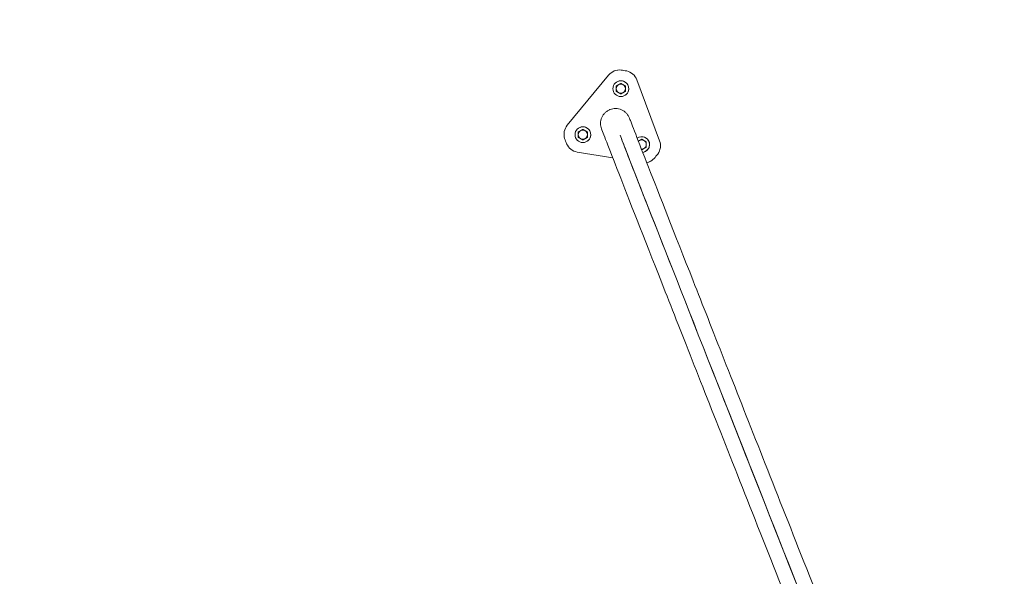
# Model space of a CAD drawing. Units: millimetres. Extents: x -346 to 14222, y -862 to 12295.
# Drawn here: x 3420 to 4816, y 8117 to 8906 of the extents above; entities that cross this region are included whole.
import ezdxf

# ---------------------------------------------------------------- set-up
doc = ezdxf.new("R2010")
doc.units = ezdxf.units.MM
doc.styles.get("Standard").update_dxf_attribs({"font": 'arial.ttf'})
doc.dimstyles.new('ISO-25', dxfattribs={"dimtxt": 2.5, "dimasz": 2.5, "dimexe": 1.25, "dimexo": 0.625, "dimtad": 1, "dimtxsty": 'Standard', "dimcen": 2.5, "dimadec": 0, "dimazin": 0, "dimtfac": 1, "dimtmove": 0, "dimatfit": 3, "dimfxl": 1, "dimarcsym": 0})

# ---------------------------------------------------------------- blocks, each defined once
blk = doc.blocks.new('*D8')
at = {"color": 0, "lineweight": -2, "transparency": 16777216}
for p, q in [((47.5, 11732.6), (-73.8, 11732.6)), ((-72.5, 11612.6), (-72.5, -741.5)), ((47.5, -861.5), (-73.8, -861.5))]:
    blk.add_line(p, q, dxfattribs=at)
at = {"color": 0, "transparency": 16777216}
for points in [[(-92.5, 11612.6), (-52.5, 11612.6), (-72.5, 11732.6)], [(-92.5, -741.5), (-52.5, -741.5), (-72.5, -861.5)]]:
    blk.add_solid(points, dxfattribs=at)
at = {"layer": 'Defpoints', "color": 0, "transparency": 16777216}
for p in [(9153, 11732.6), (-72.5, -861.5), (7220, -861.5)]:
    blk.add_point(p, dxfattribs=at)
at = {"color": 0, "transparency": 16777216, "insert": (-214.7, 5435.5), "char_height": 200, "attachment_point": 5, "rotation": 90}
blk.add_mtext('1260', dxfattribs=at)
blk = doc.blocks.new('*D9')
at = {"color": 0, "lineweight": -2, "transparency": 16777216}
for p, q in [((210.2, 11901.5), (210.2, 12022.7)), ((330.2, 12021.5), (14101.9, 12021.5)), ((14221.9, 11901.5), (14221.9, 12022.7))]:
    blk.add_line(p, q, dxfattribs=at)
at = {"color": 0, "transparency": 16777216}
for points in [[(330.2, 12041.5), (330.2, 12001.5), (210.2, 12021.5)], [(14101.9, 12041.5), (14101.9, 12001.5), (14221.9, 12021.5)]]:
    blk.add_solid(points, dxfattribs=at)
at = {"layer": 'Defpoints', "color": 0, "transparency": 16777216}
for p in [(14221.9, 12021.5), (14221.9, 7692.7), (210.2, 6512.8)]:
    blk.add_point(p, dxfattribs=at)
at = {"color": 0, "transparency": 16777216, "insert": (7216.1, 12163.6), "char_height": 200, "attachment_point": 5}
blk.add_mtext('1400', dxfattribs=at)

msp = doc.modelspace()

# ---------------------------------------------------------------- linework, layer by layer
at = {"color": 0, "linetype": 'Continuous', "lineweight": 0}
for p, q in [((4262.843, 8833.836), (4262.849, 8833.838)), ((4272.452, 8835.111), (4272.458, 8835.113)), ((4280.338, 8833.788), (4280.344, 8833.79)), ((4254.773, 8827.965), (4196.103, 8756.847)), ((4294.719, 8821.265), (4294.725, 8821.268)), ((4326.975, 8734.896), (4294.719, 8821.265)), ((4326.98, 8734.899), (4294.725, 8821.268)), ((4267.975, 8819.083), (4267.978, 8819.084)), ((4272.067, 8816.215), (4272.061, 8816.212)), ((4272.081, 8816.212), (4272.086, 8816.215)), ((4272.086, 8816.215), (4278.567, 8812.473)), ((4278.567, 8812.473), (4278.561, 8812.471)), ((4278.571, 8812.454), (4278.576, 8812.456)), ((4278.576, 8812.456), (4278.576, 8804.973)), ((4283.229, 8808.716), (4283.226, 8808.715)), ((4272.086, 8801.215), (4272.081, 8801.212)), ((4278.567, 8804.956), (4272.086, 8801.215)), ((4276.178, 8798.346), (4276.181, 8798.347)), ((4278.561, 8804.954), (4278.567, 8804.956)), ((4278.576, 8804.973), (4278.571, 8804.971)), ((4214.187, 8753.882), (4214.19, 8753.883)), ((4218.279, 8751.014), (4218.273, 8751.011)), ((4218.293, 8751.011), (4218.298, 8751.014)), ((4218.298, 8751.014), (4224.779, 8747.272)), ((4218.298, 8736.014), (4218.293, 8736.012)), ((4224.779, 8739.755), (4218.298, 8736.014)), ((4224.779, 8747.272), (4224.773, 8747.27)), ((4224.773, 8739.753), (4224.779, 8739.755)), ((4224.783, 8747.253), (4224.788, 8747.255)), ((4224.788, 8739.772), (4224.783, 8739.77)), ((4224.788, 8747.255), (4224.788, 8739.772)), ((4229.441, 8743.515), (4229.438, 8743.514)), ((4297.547, 8739.9), (4297.549, 8739.902)), ((4301.638, 8737.032), (4301.633, 8737.03)), ((4301.652, 8737.03), (4301.658, 8737.032)), ((4301.658, 8737.032), (4308.138, 8733.291)), ((4222.39, 8733.145), (4222.393, 8733.147)), ((4308.138, 8725.774), (4301.667, 8722.037)), ((4308.138, 8733.291), (4308.133, 8733.288)), ((4308.133, 8725.772), (4308.138, 8725.774)), ((4308.143, 8733.272), (4308.148, 8733.274)), ((4308.148, 8725.791), (4308.143, 8725.788)), ((4308.148, 8733.274), (4308.148, 8725.791)), ((4312.801, 8729.533), (4312.798, 8729.532)), ((4326.975, 8734.896), (4326.98, 8734.899)), ((4210.274, 8718.902), (4260.675, 8710.448)), ((4305.75, 8719.164), (4305.752, 8719.165)), ((4319.235, 8709.844), (4319.24, 8709.847)), ((4324.323, 8716.013), (4324.329, 8716.015)), ((4311.864, 8704.778), (4311.87, 8704.78))]:
    msp.add_line(p, q, dxfattribs=at)
for centre, major_axis, ratio, start_param, end_param in [((4270.2, 8815.238), (-7.357, 18.598), 0.99999931, -0.48954068, 0.5043243), ((4270.206, 8815.24), (-7.357, 18.598), 0.99999931, -0.48954068, 0), ((4264.007, 8760.588), (-27.589, 69.741), 0.99999931, -0.59620582, -0.48954068), ((4264.012, 8760.59), (-27.589, 69.741), 0.99999931, -0.59620582, -0.48954068), ((4275.983, 8814.268), (-7.357, 18.598), 0.99999931, -1.5900708, -0.59620582), ((4275.989, 8814.27), (-7.357, 18.598), 0.99999931, -1.5900708, -0.59620582), ((4272.076, 8808.715), (4.102, -10.368), 0.99999931, -5.08908539603674, 1.194099911142846), ((4272.07, 8808.712), (-2.391, 6.044), 0.99999931, 0.14690236, 1.19409991), ((4272.07, 8808.712), (2.391, -6.044), 0.99999931, -1.94749274, -0.90029519), ((4272.071, 8808.712), (2.759, -6.974), 0.99999931, -2.47237547, -2.46980756), ((4272.07, 8808.712), (-2.391, 6.044), 0.99999931, -0.90029519, 0.14690236), ((4272.071, 8808.712), (-2.759, 6.974), 0.99999931, -0.37798037, -0.37541246), ((4272.076, 8808.715), (-2.759, 6.974), 0.99999931, -0.37798037, -0.37541246), ((4272.07, 8808.712), (-2.391, 6.044), 0.99999931, -1.94749274, -0.90029519), ((4272.07, 8808.712), (2.391, -6.044), 0.99999931, 0.14690236, 1.19409991), ((4272.071, 8808.712), (-2.759, 6.974), 0.99999931, -1.42517792, -1.42261001), ((4272.076, 8808.715), (-2.759, 6.974), 0.99999931, -1.42517792, -1.42261001), ((4272.071, 8808.712), (2.759, -6.974), 0.99999931, -1.42517792, -1.42261001), ((4272.07, 8808.712), (2.391, -6.044), 0.99999931, -0.90029519, 0.14690236), ((4272.071, 8808.712), (2.759, -6.974), 0.99999931, -0.37798037, -0.37541246), ((4272.071, 8808.712), (-2.759, 6.974), 0.99999931, -2.47237547, -2.46980756), ((4272.076, 8808.715), (-2.759, 6.974), 0.99999931, -2.47237547, -2.46980756), ((4211.53, 8744.12), (7.357, -18.598), 0.99999931, -2.63726835, -1.64340337), ((4218.288, 8743.514), (4.102, -10.368), 0.99999931, -5.08908539603674, 1.194099911142846), ((4218.282, 8743.511), (-2.391, 6.044), 0.99999931, -0.90029519, 0.14690236), ((4218.283, 8743.511), (-2.759, 6.974), 0.99999931, -0.37798037, -0.37541246), ((4218.288, 8743.514), (-2.759, 6.974), 0.99999931, -0.37798037, -0.37541246), ((4264.007, 8760.588), (27.589, -69.741), 0.99999931, -1.64340337, -1.53673823), ((4218.282, 8743.511), (-2.391, 6.044), 0.99999931, 0.14690236, 1.19409991), ((4218.282, 8743.511), (2.391, -6.044), 0.99999931, -1.94749274, -0.90029519), ((4218.283, 8743.511), (2.759, -6.974), 0.99999931, -2.47237547, -2.46980756), ((4218.283, 8743.511), (2.759, -6.974), 0.99999931, -1.42517792, -1.42261001), ((4218.282, 8743.511), (2.391, -6.044), 0.99999931, -0.90029519, 0.14690236), ((4218.283, 8743.511), (2.759, -6.974), 0.99999931, -0.37798037, -0.37541246), ((4218.282, 8743.511), (-2.391, 6.044), 0.99999931, -1.94749274, -0.90029519), ((4218.282, 8743.511), (2.391, -6.044), 0.99999931, 0.14690236, 1.19409991), ((4218.283, 8743.511), (-2.759, 6.974), 0.99999931, -1.42517792, -1.42261001), ((4218.283, 8743.511), (-2.759, 6.974), 0.99999931, -2.47237547, -2.46980756), ((4218.288, 8743.514), (-2.759, 6.974), 0.99999931, -1.42517792, -1.42261001), ((4218.288, 8743.514), (-2.759, 6.974), 0.99999931, -2.47237547, -2.46980756), ((4852.198, 7274.001), (-581.958, 1471.124), 0.0011727, 0.05822283, 1.32410638), ((4301.648, 8729.532), (-4.102, 10.368), 0.99999931, -1.94749274, 0.23994471), ((4301.642, 8729.53), (-2.391, 6.044), 0.99999931, -0.90029519, 0.14690236), ((4301.643, 8729.53), (-2.759, 6.974), 0.99999931, -0.37798037, -0.37541246), ((4301.648, 8729.532), (-2.759, 6.974), 0.99999931, -0.37798037, -0.37541246), ((4213.582, 8738.626), (7.357, -18.598), 0.99999931, -1.53673823, -0.54287325), ((4301.642, 8729.53), (-2.391, 6.044), 0.99999931, 0.14690236, 0.42323129), ((4301.642, 8729.53), (2.391, -6.044), 0.99999931, -0.43306107, 0.14690236), ((4301.648, 8729.532), (4.102, -10.368), 0.99999931, -0.24983033, 1.19409991), ((4301.642, 8729.53), (-2.391, 6.044), 0.99999931, -1.94749274, -0.90029519), ((4301.642, 8729.53), (2.391, -6.044), 0.99999931, 0.14690236, 1.19409991), ((4301.643, 8729.53), (-2.759, 6.974), 0.99999931, -1.42517792, -1.42261001), ((4301.643, 8729.53), (-2.759, 6.974), 0.99999931, -2.47237547, -2.46980756), ((4301.648, 8729.532), (-2.759, 6.974), 0.99999931, -1.42517792, -1.42261001), ((4301.648, 8729.532), (-2.759, 6.974), 0.99999931, -2.47237547, -2.46980756), ((4308.239, 8727.899), (-7.357, 18.598), 0.99999931, -2.58393578, -1.5900708), ((4308.244, 8727.901), (-7.357, 18.598), 0.99999931, -2.58393578, -1.5900708), ((4304.507, 8723.376), (7.357, -18.598), 0.99999931, -0.16144985, 0.45099173), ((4304.513, 8723.378), (7.357, -18.598), 0.99999931, 0, 0.45099173), ((4264.007, 8760.588), (-27.589, 69.741), 0.99999931, -2.69060092, -2.58393578), ((4264.012, 8760.59), (-27.589, 69.741), 0.99999931, -2.69060092, -2.58393578)]:
    msp.add_ellipse(centre, major_axis=major_axis, ratio=ratio, start_param=start_param, end_param=end_param, dxfattribs=at)
at = {"color": 0, "linetype": 'Continuous', "lineweight": 0, "extrusion": (0, 0, -1)}
for centre, major_axis, ratio, start_param, end_param in [((4272.079, 8808.716), (-4.102, 10.368), 0.99999931, 0, 1.94749274), ((4272.079, 8808.716), (4.102, -10.368), 0.99999931, -1.19409991, 0), ((4218.291, 8743.515), (-4.102, 10.368), 0.99999931, 0, 1.94749274), ((4218.291, 8743.515), (4.102, -10.368), 0.99999931, -1.19409991, 0), ((4852.198, 7274.001), (-580.763, 1468.102), 0.0011727, -1.32358869, -0.05834282), ((4301.651, 8729.533), (-4.102, 10.368), 0.99999931, 0, 1.94749274), ((4301.651, 8729.533), (4.102, -10.368), 0.99999931, -1.19409991, 0)]:
    msp.add_ellipse(centre, major_axis=major_axis, ratio=ratio, start_param=start_param, end_param=end_param, dxfattribs=at)
at = {"color": 0, "linetype": 'Continuous', "lineweight": 0}
for points, weights in [([(4265.571, 8812.454), (4265.57, 8810.449), (4265.57, 8808.712)], [1, 1.03774904333, 1]), ([(4265.57, 8808.712), (4265.57, 8806.975), (4265.571, 8804.971)], [1, 1.03774904333, 1]), ([(4268.82, 8814.341), (4267.315, 8813.473), (4265.581, 8812.471)], [1, 1.03774904333, 1]), ([(4272.061, 8816.212), (4270.324, 8815.21), (4268.82, 8814.341)], [1, 1.03774904333, 1]), ([(4275.32, 8814.341), (4273.815, 8815.21), (4272.081, 8816.212)], [1, 1.03774904333, 1]), ([(4278.561, 8812.471), (4276.824, 8813.473), (4275.32, 8814.341)], [1, 1.03774904333, 1]), ([(4278.57, 8808.712), (4278.57, 8810.449), (4278.571, 8812.454)], [1, 1.03774904333, 1]), ([(4278.571, 8804.971), (4278.57, 8806.975), (4278.57, 8808.712)], [1, 1.03774904333, 1]), ([(4265.581, 8804.954), (4267.315, 8803.951), (4268.82, 8803.083)], [1, 1.03774904333, 1]), ([(4268.82, 8803.083), (4270.324, 8802.214), (4272.061, 8801.212)], [1, 1.03774904333, 1]), ([(4272.081, 8801.212), (4273.815, 8802.214), (4275.32, 8803.083)], [1, 1.03774904333, 1]), ([(4275.32, 8803.083), (4276.824, 8803.951), (4278.561, 8804.954)], [1, 1.03774904333, 1]), ([(4218.273, 8751.011), (4216.536, 8750.009), (4215.032, 8749.14)], [1, 1.03774904333, 1]), ([(4221.532, 8749.14), (4220.027, 8750.009), (4218.293, 8751.011)], [1, 1.03774904333, 1]), ([(4211.783, 8747.253), (4211.782, 8745.248), (4211.782, 8743.511)], [1, 1.03774904333, 1]), ([(4211.782, 8743.511), (4211.782, 8741.774), (4211.783, 8739.77)], [1, 1.03774904333, 1]), ([(4215.032, 8749.14), (4213.527, 8748.272), (4211.793, 8747.27)], [1, 1.03774904333, 1]), ([(4211.793, 8739.753), (4213.527, 8738.751), (4215.032, 8737.882)], [1, 1.03774904333, 1]), ([(4215.032, 8737.882), (4216.536, 8737.013), (4218.273, 8736.012)], [1, 1.03774904333, 1]), ([(4218.293, 8736.012), (4220.027, 8737.013), (4221.532, 8737.882)], [1, 1.03774904333, 1]), ([(4224.773, 8747.27), (4223.036, 8748.272), (4221.532, 8749.14)], [1, 1.03774904333, 1]), ([(4221.532, 8737.882), (4223.036, 8738.751), (4224.773, 8739.753)], [1, 1.03774904333, 1]), ([(4224.782, 8743.511), (4224.782, 8745.248), (4224.783, 8747.253)], [1, 1.03774904333, 1]), ([(4224.783, 8739.77), (4224.782, 8741.774), (4224.782, 8743.511)], [1, 1.03774904333, 1]), ([(4301.633, 8737.03), (4299.896, 8736.027), (4298.392, 8735.159)], [1, 1.03774904333, 1]), ([(4304.892, 8735.159), (4303.387, 8736.027), (4301.652, 8737.03)], [1, 1.03774904333, 1]), ([(4298.392, 8735.159), (4297.653, 8734.732), (4296.889, 8734.291)], [1, 1.01818531174, 1.01884935492]), ([(4301.666, 8722.038), (4303.393, 8723.035), (4304.892, 8723.901)], [1.00029473559, 1.03760109569, 1]), ([(4308.133, 8733.288), (4306.396, 8734.29), (4304.892, 8735.159)], [1, 1.03774904333, 1]), ([(4304.892, 8723.901), (4306.396, 8724.769), (4308.133, 8725.772)], [1, 1.03774904333, 1]), ([(4308.142, 8729.53), (4308.142, 8731.267), (4308.143, 8733.272)], [1, 1.03774904333, 1]), ([(4308.143, 8725.788), (4308.142, 8727.792), (4308.142, 8729.53)], [1, 1.03774904333, 1])]:
    msp.add_rational_spline(points, weights, degree=2, dxfattribs=at)
for points, knots in [([(4284.38, 8766.706), (4284.33, 8766.843), (4284.278, 8766.977), (4283.743, 8768.329), (4283.096, 8769.613), (4281.547, 8772.016), (4280.644, 8773.135), (4278.821, 8775.018), (4277.733, 8775.956), (4275.385, 8777.582), (4274.124, 8778.27), (4271.721, 8779.312), (4270.359, 8779.762), (4267.569, 8780.365), (4266.143, 8780.518), (4263.527, 8780.56), (4262.097, 8780.455), (4259.292, 8779.944), (4257.916, 8779.539), (4256.701, 8779.058), (4255.485, 8778.577), (4254.204, 8777.931), (4251.809, 8776.385), (4250.694, 8775.484), (4248.815, 8773.663), (4247.879, 8772.576), (4246.257, 8770.228), (4245.571, 8768.967), (4244.532, 8766.564), (4244.082, 8765.2), (4243.482, 8762.407), (4243.33, 8760.978), (4243.289, 8758.358), (4243.396, 8756.924), (4243.881, 8754.265), (4244.229, 8753.034), (4244.643, 8751.918)], [9.46964091, 9.46964091, 9.46964091, 9.46964091, 9.51249004, 9.51249004, 9.90580041, 9.90580041, 10.29911079, 10.29911079, 10.69208304, 10.69208304, 11.0850553, 11.0850553, 11.47763016, 11.47763016, 11.87020503, 11.87020503, 12.26245608, 12.26245608, 12.65470713, 12.65470713, 12.65470713, 13.04695819, 13.04695819, 13.43920924, 13.43920924, 13.8317841, 13.8317841, 14.22435896, 14.22435896, 14.61733122, 14.61733122, 15.01030348, 15.01030348, 15.40361385, 15.40361385, 15.75405222, 15.75405222, 15.75405222, 15.75405222]), ([(4284.38, 8766.706), (4286.887, 8759.973), (4296.111, 8736.203), (4326.531, 8658.479), (4347.843, 8604.211), (4401.289, 8468.375), (4433.42, 8386.816), (4506.432, 8201.659), (4547.308, 8098.076), (4635.171, 7875.556), (4682.153, 7756.636), (4730.674, 7633.878)], [1.6283808, 1.6283808, 1.6283808, 1.6283808, 1.88314809, 1.88314809, 2.13791538, 2.13791538, 2.39268267, 2.39268267, 2.64744996, 2.64744996, 2.90221725, 2.90221725, 2.90221725, 2.90221725]), ([(4244.643, 8751.918), (4247.593, 8743.993), (4256.608, 8720.8), (4287.059, 8642.996), (4308.377, 8588.713), (4361.834, 8452.85), (4393.969, 8371.28), (4466.988, 8186.105), (4507.868, 8082.512), (4595.738, 7859.976), (4642.722, 7741.047), (4691.246, 7618.281)], [1.62834968, 1.62834968, 1.62834968, 1.62834968, 1.88312475, 1.88312475, 2.13789983, 2.13789983, 2.39267491, 2.39267491, 2.64744998, 2.64744998, 2.90222506, 2.90222506, 2.90222506, 2.90222506])]:
    msp.add_open_spline(points, degree=3, knots=knots, dxfattribs=at)

# ---------------------------------------------------------------- dimensions: what is measured, and where the dimension line sits
dim = msp.add_linear_dim(base=(14221.891, 12021.472), p1=(210.236, 6512.765), p2=(14221.891, 7692.748), text='1400', dimstyle='ISO-25', override={"dimtxt": 200, "dimasz": 120, "dimgap": 40, "dimfxl": 120, "dimfxlon": 1})
dim.commit()
dim.dimension.update_dxf_attribs({"geometry": '*D9', "text_midpoint": (7216.063, 12163.586)})
dim = msp.add_linear_dim(base=(-72.537, -861.522), p1=(9152.95, 11732.599), p2=(7219.977, -861.522), angle=90, text='1260', dimstyle='ISO-25', override={"dimtxt": 200, "dimasz": 120, "dimgap": 40, "dimfxl": 120, "dimfxlon": 1})
dim.commit()
dim.dimension.update_dxf_attribs({"geometry": '*D8', "text_midpoint": (-214.652, 5435.538)})

doc.saveas('drawing.dxf')
